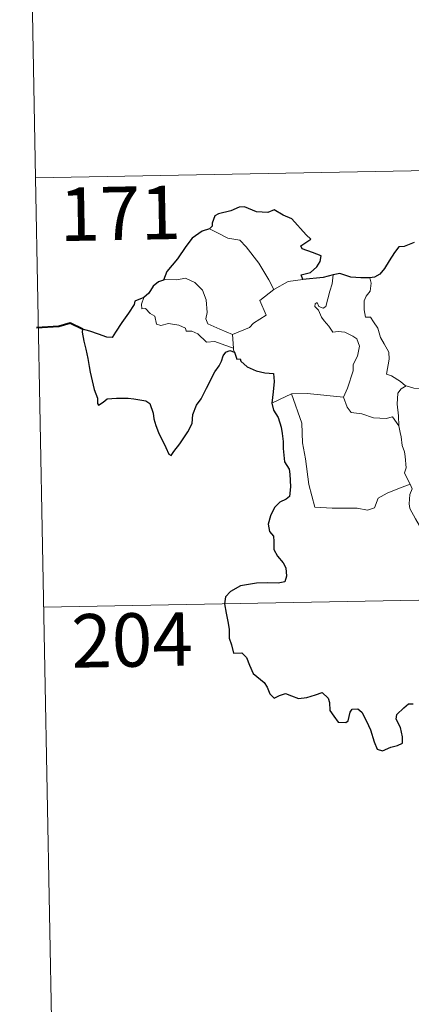
# Model space of a CAD drawing. Units: metres. Extents: x 627637 to 632146, y 4696820 to 4699872.
# Drawn here: x 627916 to 627971, y 4698761 to 4698900 of the extents above; entities that cross this region are included whole.
import ezdxf
from ezdxf.enums import TextEntityAlignment as Align

# ---------------------------------------------------------------- set-up
doc = ezdxf.new("R2010")
doc.units = ezdxf.units.M
doc.header["$MEASUREMENT"] = 0
doc.layers.add('Level 63', color=7, linetype='Continuous', lineweight=0)
doc.styles.add('Arial', font='ARIAL.TTF', dxfattribs={"height": 0.2})

msp = doc.modelspace()

# ---------------------------------------------------------------- linework, layer by layer
at = {"layer": 'Level 63', "linetype": 'Continuous', "lineweight": 0}
for points in [[(627915.73, 4698997.89), (627917.97, 4698877.44)], [(627917.97, 4698877.44), (628447.57, 4698887.32)], [(627917.97, 4698877.44), (627920.22, 4698756.99)], [(627942.38, 4698870.26), (627943.38, 4698869.76), (627944.93, 4698868.97), (627946.6, 4698868.7), (627947.53, 4698867.73), (627949.29, 4698865.47), (627950.71, 4698863.13), (627951.38, 4698861.78)], [(627945.6, 4698855.44), (627943.8, 4698856.22), (627942.12, 4698856.93), (627941.85, 4698857.67), (627942.04, 4698858.55), (627941.9, 4698860.33), (627941.38, 4698861.66), (627940.3, 4698862.73), (627939.01, 4698863.36), (627937.8, 4698863.1), (627936.2, 4698863.18), (627935.89, 4698863.08)], [(627958.67, 4698859.4), (627959.24, 4698861.54), (627959.56, 4698862.54), (627959.7, 4698863.84)], [(627964.86, 4698863.41), (627965.03, 4698862.64), (627964.91, 4698861.51), (627964.33, 4698860.82), (627964.06, 4698860.16), (627964.05, 4698858.93), (627964.23, 4698857.88), (627964.95, 4698857.87), (627965.38, 4698857.23), (627965.96, 4698856.32), (627966.36, 4698855.03), (627966.86, 4698854.16), (627967.54, 4698852.98), (627967.58, 4698851.98), (627967.2, 4698849.91), (627967.92, 4698849.65), (627969.16, 4698848.87), (627969.88, 4698848.26), (627969.96, 4698848.23)], [(627951.38, 4698861.78), (627953.4, 4698862.87)], [(627953.4, 4698862.87), (627955.44, 4698863.16)], [(627933.17, 4698860.63), (627932.82, 4698859.72), (627932.89, 4698859.04), (627933.37, 4698859.11), (627934.02, 4698858.42), (627934.69, 4698858.04), (627934.94, 4698856.91), (627935.54, 4698856.73), (627936.61, 4698857), (627938.05, 4698856.74), (627939.01, 4698856.35), (627939.1, 4698855.93), (627939.89, 4698855.93), (627940.71, 4698855.53), (627941.96, 4698854.39), (627943.09, 4698854.45), (627944.52, 4698853.94), (627945.73, 4698853.53)], [(627951.38, 4698861.78), (627949.44, 4698860.22), (627950.33, 4698858.18), (627948.53, 4698857.03), (627947.96, 4698856.42), (627945.6, 4698855.44)], [(627961.17, 4698846.64), (627961.71, 4698847.91), (627962.51, 4698850.34), (627962.53, 4698851.25), (627963.11, 4698852.4), (627963.43, 4698853.83), (627963.03, 4698854.85), (627962.47, 4698855.22), (627961.34, 4698855.77), (627960.44, 4698855.87), (627959.67, 4698855.76), (627959.1, 4698856.64), (627958.45, 4698857.36), (627958.07, 4698857.87), (627957.64, 4698858.86), (627957.16, 4698859.37), (627957.2, 4698859.76), (627957.46, 4698859.92), (627957.72, 4698859.36), (627958.29, 4698859.13), (627958.67, 4698859.4)], [(627945.6, 4698855.44), (627945.73, 4698853.53)], [(627945.73, 4698853.53), (627945.74, 4698853.31), (627945.85, 4698852.97)], [(627968.94, 4698842.63), (627968.9, 4698844.04), (627968.69, 4698845.69), (627968.77, 4698847.22), (627969.25, 4698847.83), (627969.96, 4698848.23)], [(627969.96, 4698848.23), (627971.05, 4698847.94), (627972.18, 4698847.82)], [(627951.12, 4698845.8), (627952.19, 4698846.35), (627953.86, 4698847.15)], [(627953.86, 4698847.15), (627956.06, 4698847.18), (627961.17, 4698846.64)], [(627953.86, 4698847.15), (627955.31, 4698843.03), (627955.4, 4698840.24), (627955.81, 4698837.99), (627956.3, 4698834.4), (627957.16, 4698831.25), (627959.58, 4698831.11), (627963.09, 4698831.1), (627964.51, 4698830.8), (627965.52, 4698831.13), (627966.04, 4698832.51), (627967.3, 4698833.19), (627969.02, 4698833.9), (627970.51, 4698834.44)], [(627961.16, 4698846.63), (627961.17, 4698846.64), (627961.67, 4698845.25), (627962.25, 4698844.51), (627963.76, 4698844.31), (627965.36, 4698843.76), (627967.17, 4698843.69), (627968.03, 4698843.9), (627968.94, 4698842.63)], [(627970.51, 4698834.44), (627970.02, 4698835.42), (627969.72, 4698836.05), (627969.96, 4698836.74), (627969.82, 4698838.34), (627969.74, 4698838.97), (627969.38, 4698839.88), (627969.26, 4698841.12), (627969.1, 4698841.69), (627968.94, 4698842.63)], [(627970.51, 4698834.44), (627970.8, 4698833.78), (627970.48, 4698833), (627970.39, 4698831.69), (627970.46, 4698831.03), (627971.29, 4698829.58), (627972.47, 4698827.5), (627973.24, 4698826.03), (627973.42, 4698825.07), (627974.29, 4698823.82), (627974.81, 4698823.01), (627974.99, 4698821.19), (627975.22, 4698818.5), (627975.53, 4698815.72), (627975.99, 4698813.15), (627976.13, 4698812.05), (627975.85, 4698810.99), (627975.73, 4698809.52), (627978.06, 4698804.71), (627979.46, 4698805.07), (627980.67, 4698804.99), (627982.38, 4698805.37)], [(627919.09, 4698817.22), (628360.42, 4698825.45)]]:
    msp.add_lwpolyline(points, dxfattribs=at)
at = {"layer": 'Level 63', "linetype": 'Continuous', "lineweight": 30}
for points in [[(627955.44, 4698863.16), (627955.21, 4698863.81), (627956.54, 4698864.16), (627957.43, 4698864.93), (627957.91, 4698865.68), (627958.04, 4698866.49), (627956.81, 4698866.97), (627955.36, 4698867.47), (627955.17, 4698867.89), (627956.6, 4698868.82), (627955.95, 4698869.44), (627953.9, 4698871.66), (627952.7, 4698872.2), (627951.46, 4698872.94), (627950.54, 4698872.58), (627948.94, 4698872.64), (627947.28, 4698873.38), (627946.53, 4698873.32), (627945.35, 4698872.79), (627943.63, 4698872.38), (627943.12, 4698872.08), (627942.73, 4698871.09), (627942.72, 4698870.65), (627942.38, 4698870.26)], [(627942.38, 4698870.26), (627941.34, 4698869.97), (627939.95, 4698868.98), (627939.04, 4698867.78), (627937.85, 4698866.08), (627936.36, 4698864.3), (627935.89, 4698863.08)], [(627971.06, 4698868.34), (627969.7, 4698867.79), (627968.95, 4698867.73), (627968.31, 4698866.96), (627967.55, 4698865.81), (627966.94, 4698864.71), (627966.24, 4698863.9), (627965.52, 4698863.49), (627964.86, 4698863.41)], [(627959.7, 4698863.84), (627958.33, 4698863.46), (627955.44, 4698863.16)], [(627964.86, 4698863.41), (627963.58, 4698863.39), (627962.19, 4698863.51), (627960.65, 4698864), (627959.7, 4698863.84)], [(627935.89, 4698863.08), (627935.22, 4698862.82), (627934.45, 4698862.24), (627933.83, 4698861.26), (627933.17, 4698860.63)], [(627933.17, 4698860.63), (627931.88, 4698860.14), (627931.8, 4698859.67), (627931.01, 4698858.43), (627930.08, 4698857.13), (627929.19, 4698855.8), (627928.72, 4698855.04), (627927.94, 4698855.07), (627926.8, 4698855.5), (627925.58, 4698855.94), (627924.53, 4698856.22), (627924.51, 4698855.79), (627924.72, 4698854.54), (627925.02, 4698853.41), (627925.3, 4698852.09), (627925.49, 4698850.97), (627925.6, 4698850.16), (627926.2, 4698847.73), (627926.64, 4698846.53), (627926.66, 4698845.76), (627926.8, 4698845.53), (627927.43, 4698845.97), (627928, 4698846.44), (627929.31, 4698846.52), (627930.93, 4698846.51), (627931.75, 4698846.44), (627932.58, 4698846.3), (627933.44, 4698846.15), (627934.01, 4698845.76), (627934.45, 4698844.42), (627934.54, 4698843.6), (627934.81, 4698842.7), (627935.2, 4698841.7), (627936.22, 4698839.62), (627936.65, 4698838.65), (627937, 4698838.49), (627937.34, 4698839.04), (627938.18, 4698840.1), (627939.34, 4698841.8), (627939.94, 4698842.96), (627940.02, 4698844.22), (627940.55, 4698845.56), (627941.21, 4698846.42), (627941.93, 4698847.91), (627943.12, 4698850.2), (627943.74, 4698851.07), (627944.05, 4698851.71), (627944.3, 4698852.48), (627944.67, 4698852.99), (627945.23, 4698853.2), (627945.85, 4698852.97)], [(627945.85, 4698852.97), (627946.22, 4698851.99), (627946.65, 4698852.04), (627946.74, 4698851.7), (627947.64, 4698850.93), (627948.91, 4698850.37), (627950.14, 4698850.07), (627951.35, 4698849.99), (627951.44, 4698848.84), (627951.31, 4698847.4), (627951.12, 4698845.8)], [(627951.12, 4698845.8), (627951.32, 4698844.83), (627951.98, 4698843.83), (627952.43, 4698842.45), (627952.58, 4698841.57), (627952.68, 4698840.42), (627952.71, 4698839.44), (627952.87, 4698837.58), (627953.56, 4698836.56), (627953.63, 4698835.84), (627953.74, 4698834.1), (627953.57, 4698832.71), (627953.12, 4698832.34), (627952.24, 4698831.93), (627951.48, 4698831.17), (627950.94, 4698830), (627950.6, 4698828.84), (627950.76, 4698827.81), (627951.33, 4698827.15), (627951.39, 4698826.43), (627951.4, 4698825.27), (627951.89, 4698824.36), (627952.68, 4698823.43), (627953.07, 4698822.73), (627953.16, 4698821.57), (627952.95, 4698820.76), (627952.01, 4698820.57), (627950.56, 4698820.62), (627948.96, 4698820.55), (627946.72, 4698820.2), (627945.31, 4698819.38), (627944.6, 4698818.63), (627944.48, 4698817.68), (627944.69, 4698816.34), (627944.98, 4698814.94), (627945.12, 4698814.08), (627945.13, 4698812.85), (627945.46, 4698811.92), (627945.72, 4698810.76), (627946.88, 4698810.79), (627947.54, 4698810.15), (627947.98, 4698809.05), (627948.48, 4698807.89), (627950.02, 4698806.62), (627950.44, 4698805.99), (627950.84, 4698805.04), (627951.45, 4698804.42), (627952.19, 4698804.82), (627953.05, 4698805.07), (627953.87, 4698804.74), (627954.84, 4698804.4), (627956.02, 4698804.54), (627957.25, 4698804.92), (627958.17, 4698805.22), (627959.01, 4698804.44), (627959.18, 4698803.82), (627959.27, 4698802.7), (627959.79, 4698801.92), (627960.4, 4698801.07), (627961.51, 4698801.01), (627961.81, 4698801.26), (627962.11, 4698802.45), (627962.39, 4698802.9), (627963.18, 4698802.95), (627963.74, 4698802.49), (627964.37, 4698801.2), (627964.95, 4698800), (627965.46, 4698798.33), (627965.87, 4698797.29), (627966.66, 4698797.07), (627967.81, 4698797.56), (627968.74, 4698797.79), (627969.46, 4698798.1), (627969.46, 4698798.99), (627969.17, 4698800.34), (627968.57, 4698801.47), (627968.63, 4698802.14), (627969.61, 4698803.06), (627970.3, 4698803.63), (627970.96, 4698803.64)]]:
    msp.add_lwpolyline(points, dxfattribs=at)
at = {"layer": 'Level 63', "linetype": 'Continuous', "lineweight": 40}
msp.add_lwpolyline([(627924.53, 4698856.22), (627922.79, 4698857.04), (627921.22, 4698856.58), (627918.07, 4698856.41)], dxfattribs=at)

# ---------------------------------------------------------------- texts
at = {"layer": 'Level 63', "linetype": 'Continuous', "lineweight": 13, "style": 'Arial'}
for s, p in [('171', (627929.82, 4698872.45)), ('204', (627931.49, 4698812.6))]:
    msp.add_text(s, height=7.5, rotation=1.0681, dxfattribs=at).set_placement(p, align=Align.MIDDLE_CENTER)

doc.saveas('drawing.dxf')
